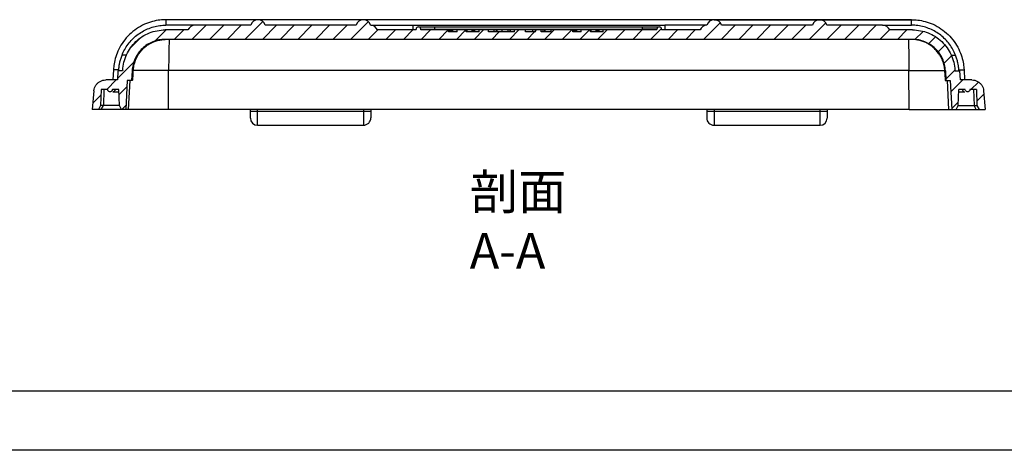
# Model space of a CAD drawing. Extents: x 0 to 891, y 0 to 630.
# Drawn here: x 174 to 424, y 0 to 109 of the extents above; entities that cross this region are included whole.
import ezdxf

# ---------------------------------------------------------------- set-up
doc = ezdxf.new("R2010")
doc.units = 0
doc.header["$LTSCALE"] = 10
doc.layers.get('0').update_dxf_attribs({"linetype": 'CONTINUOUS'})
doc.layers.add('Form', color=7, linetype='CONTINUOUS')
doc.styles.get("Standard").update_dxf_attribs({"font": 'SimSun.ttf', "width": 0.8})

# ---------------------------------------------------------------- blocks, each defined once
blk = doc.blocks.new('HATCHING_BL2', base_point=(915.08, -96.18))
at = {"color": 2, "linetype": 'Continuous'}
for p, q in [((840.46, -89.56), (845, -85.01)), ((867.36, -89.56), (871.85, -85.06)), ((817.59, -90.01), (820.44, -87.16)), ((822.52, -89.56), (824.92, -87.16)), ((827, -89.56), (830.6, -85.96)), ((831.49, -89.56), (835.09, -85.96)), ((835.97, -89.56), (839.57, -85.96)), ((844.94, -89.56), (848.54, -85.96)), ((849.42, -89.56), (853.02, -85.96)), ((853.91, -89.56), (857.51, -85.96)), ((858.39, -89.56), (861.99, -85.96)), ((862.87, -89.56), (866.47, -85.96)), ((871.84, -89.56), (874.24, -87.16)), ((876.33, -89.56), (878.73, -87.16)), ((880.81, -89.56), (883.21, -87.16)), ((885.29, -89.56), (887.69, -87.16)), ((889.78, -89.56), (892.18, -87.16)), ((894.26, -89.56), (896.66, -87.16)), ((898.75, -89.56), (901.15, -87.16)), ((907.71, -89.56), (910.11, -87.16)), ((914.32, -87.44), (914.6, -87.16)), ((916.68, -89.56), (919.08, -87.16)), ((921.17, -89.56), (923.57, -87.16)), ((925.65, -89.56), (928.05, -87.16)), ((930.13, -89.56), (932.53, -87.16)), ((934.62, -89.56), (937.02, -87.16)), ((939.1, -89.56), (941.5, -87.16)), ((943.59, -89.56), (946.34, -86.8)), ((948.07, -89.56), (950.47, -87.16)), ((952.55, -89.56), (954.95, -87.16)), ((957.04, -89.56), (961.28, -85.32)), ((961.52, -89.56), (965.12, -85.96)), ((966.01, -89.56), (969.61, -85.96)), ((970.49, -89.56), (974.09, -85.96)), ((974.97, -89.56), (978.57, -85.96)), ((979.46, -89.56), (983.06, -85.96)), ((983.94, -89.56), (988.13, -85.37)), ((988.43, -89.56), (992.03, -85.96)), ((992.91, -89.56), (996.51, -85.96)), ((997.39, -89.56), (1000.99, -85.96)), ((1001.88, -89.56), (1004.34, -87.09)), ((1006.36, -89.56), (1008.76, -87.16)), ((1010.79, -89.62), (1012.86, -87.54)), ((811.38, -91.73), (813.8, -89.31)), ((903.23, -89.56), (905.13, -87.66)), ((912.2, -89.56), (914.1, -87.66)), ((1014.24, -90.65), (1016.01, -88.88)), ((1016.68, -92.69), (1018.37, -91)), ((1018.22, -95.63), (1020.1, -93.76)), ((808.1, -99.5), (812.25, -95.35)), ((1018.68, -99.66), (1020.96, -97.38)), ((805.34, -102.26), (807.74, -99.86)), ((1019.95, -102.88), (1022.97, -99.86)), ((808.48, -103.59), (810.49, -101.59)), ((1025.05, -102.26), (1026.93, -100.38)), ((801.82, -105.77), (803.89, -103.71)), ((1026.54, -105.26), (1028.34, -103.45)), ((809.2, -107.36), (810.24, -106.32)), ((1020.17, -107.14), (1021.82, -105.49))]:
    blk.add_line(p, q, dxfattribs=at)

msp = doc.modelspace()

# ---------------------------------------------------------------- linework, layer by layer
for p, q in [((232.59, 107.95), (211.05, 107.95)), ((400.55, 109.35), (211.1, 109.35)), ((211.1, 107.95), (211.1, 109.35)), ((259.39, 107.95), (236.27, 107.95)), ((263.07, 107.95), (337.83, 107.95)), ((273.83, 107.95), (273.83, 106.75)), ((337.83, 107.95), (337.83, 106.75)), ((348.58, 107.95), (337.83, 107.95)), ((350.42, 109.35), (400.55, 109.35)), ((375.38, 107.95), (352.26, 107.95)), ((393.19, 107.95), (379.06, 107.95)), ((393.19, 107.95), (400.6, 107.95)), ((400.55, 107.95), (400.55, 109.35)), ((216.63, 106.75), (210.83, 106.75)), ((274.63, 106.75), (264.83, 106.75)), ((274.63, 106.75), (274.63, 106.93)), ((275.23, 107.53), (336.43, 107.53)), ((275.83, 106.93), (332.23, 106.93)), ((275.83, 106.75), (275.83, 106.93)), ((287.4, 106.75), (275.83, 106.75)), ((279.43, 106.75), (279.43, 107.53)), ((282.88, 106.25), (282.88, 106.75)), ((285.06, 106.25), (282.88, 106.25)), ((283.16, 106.75), (283.16, 106.25)), ((283.46, 106.75), (283.46, 106.25)), ((283.7, 106.75), (283.7, 106.25)), ((283.87, 106.75), (283.87, 106.25)), ((285.06, 106.25), (285.06, 106.75)), ((287.4, 106.25), (287.4, 106.75)), ((290.66, 106.25), (287.4, 106.25)), ((294.92, 106.75), (287.52, 106.75)), ((287.52, 106.75), (287.52, 106.25)), ((288.81, 106.75), (288.81, 106.25)), ((289.03, 106.75), (289.03, 106.25)), ((289.25, 106.75), (289.25, 106.25)), ((289.49, 106.75), (289.49, 106.25)), ((290.66, 106.25), (290.66, 106.75)), ((293.06, 106.25), (293.06, 106.75)), ((299.67, 106.25), (293.06, 106.25)), ((294.4, 106.75), (294.4, 106.25)), ((318.95, 106.75), (294.97, 106.75)), ((294.97, 106.75), (294.97, 106.25)), ((295.14, 106.75), (295.14, 106.25)), ((296.45, 106.75), (296.45, 106.25)), ((297.94, 106.75), (297.94, 106.25)), ((298.51, 106.75), (298.51, 106.25)), ((298.56, 106.29), (298.56, 106.75)), ((299.67, 106.25), (299.67, 106.75)), ((302.43, 106.25), (302.43, 106.75)), ((304.96, 106.25), (302.43, 106.25)), ((304.25, 106.75), (304.25, 106.25)), ((304.96, 106.25), (304.96, 106.75)), ((306.46, 106.25), (306.46, 106.75)), ((308.97, 106.25), (306.46, 106.25)), ((306.83, 106.75), (306.83, 106.25)), ((307.26, 106.75), (307.26, 106.25)), ((307.39, 106.75), (307.39, 106.25)), ((308.97, 106.25), (308.97, 106.75)), ((314.44, 106.25), (314.44, 106.75)), ((316.62, 106.25), (314.44, 106.25)), ((314.72, 106.75), (314.72, 106.25)), ((315.01, 106.75), (315.01, 106.25)), ((315.26, 106.75), (315.26, 106.25)), ((315.42, 106.75), (315.42, 106.25)), ((316.62, 106.25), (316.62, 106.75)), ((318.95, 106.25), (318.95, 106.75)), ((322.22, 106.25), (318.95, 106.25)), ((335.83, 106.75), (319.07, 106.75)), ((319.07, 106.75), (319.07, 106.25)), ((320.36, 106.75), (320.36, 106.25)), ((320.58, 106.75), (320.58, 106.25)), ((320.81, 106.75), (320.81, 106.25)), ((321.05, 106.75), (321.05, 106.25)), ((322.22, 106.25), (322.22, 106.75)), ((332.23, 106.75), (332.23, 107.53)), ((335.83, 106.93), (332.23, 106.93)), ((335.83, 106.75), (335.83, 106.93)), ((337.03, 106.75), (337.03, 106.93)), ((346.83, 106.75), (337.03, 106.75)), ((400.82, 106.75), (395.03, 106.75)), ((400.82, 104.35), (210.83, 104.35)), ((200.98, 100.35), (199.89, 100.35)), ((410.67, 100.35), (411.77, 100.35)), ((197.72, 96.65), (197.58, 94.05)), ((199.04, 96.58), (197.72, 96.65)), ((198.84, 96.35), (198.72, 94.05)), ((200.04, 96.35), (198.84, 96.35)), ((200.05, 96.52), (200.04, 96.35)), ((202.45, 96.39), (202.32, 93.95)), ((202.67, 96.39), (202.45, 96.39)), ((211.73, 96.45), (202.84, 96.45)), ((211.72, 86.55), (211.73, 96.45)), ((399.92, 96.45), (211.73, 96.45)), ((399.94, 86.55), (399.92, 96.45)), ((399.92, 96.45), (408.81, 96.45)), ((408.98, 96.39), (409.2, 96.39)), ((409.2, 96.39), (409.33, 93.95)), ((411.6, 96.52), (411.61, 96.35)), ((411.61, 96.35), (412.81, 96.35)), ((412.61, 96.58), (413.94, 96.65)), ((412.81, 96.35), (412.93, 94.05)), ((413.94, 96.65), (414.07, 94.05)), ((198.72, 94.05), (195.73, 94.05)), ((201.22, 93.95), (200.83, 86.55)), ((202.49, 93.95), (201.22, 93.95)), ((201.55, 86.55), (201.93, 93.91)), ((409.16, 93.95), (410.43, 93.95)), ((410.1, 86.55), (409.72, 93.91)), ((410.43, 93.95), (410.82, 86.55)), ((415.92, 94.05), (412.93, 94.05)), ((192.74, 91.31), (192.33, 86.55)), ((194.58, 91.65), (194.44, 87.55)), ((196.23, 91.65), (194.58, 91.65)), ((195.3, 91.65), (195.16, 87.55)), ((199.08, 91.65), (197.43, 91.65)), ((197.54, 91.05), (199.1, 91.05)), ((199.22, 87.55), (199.08, 91.65)), ((412.43, 87.55), (412.57, 91.65)), ((412.55, 91.05), (414.11, 91.05)), ((414.22, 91.65), (412.57, 91.65)), ((414.1, 91.05), (414.11, 91.05)), ((417.07, 91.65), (415.42, 91.65)), ((416.35, 91.65), (416.5, 87.55)), ((417.07, 91.65), (417.22, 87.55)), ((418.91, 91.31), (419.33, 86.55)), ((399.94, 86.55), (192.33, 86.55)), ((194.44, 87.55), (193.9, 86.55)), ((199.22, 87.55), (194.44, 87.55)), ((194.62, 86.55), (195.16, 87.55)), ((199.76, 86.55), (199.22, 87.55)), ((232.52, 84.35), (232.52, 86.55)), ((234.32, 82.55), (234.32, 86.55)), ((234.32, 86.11), (261.24, 86.11)), ((261.24, 86.55), (261.24, 82.55)), ((263.14, 86.55), (263.14, 84.45)), ((348.51, 86.55), (348.51, 84.45)), ((350.41, 86.55), (350.41, 82.55)), ((350.41, 86.11), (377.33, 86.11)), ((377.33, 82.55), (377.33, 86.55)), ((379.13, 86.55), (379.13, 84.35)), ((399.94, 86.55), (410.1, 86.55)), ((410.1, 86.55), (419.33, 86.55)), ((411.89, 86.55), (412.43, 87.55)), ((412.43, 87.55), (417.22, 87.55)), ((417.03, 86.55), (416.5, 87.55)), ((417.22, 87.55), (417.75, 86.55)), ((234.32, 82.55), (261.24, 82.55)), ((350.41, 82.55), (377.33, 82.55))]:
    msp.add_line(p, q)
for centre, radius, start, end in [((218.46, 105.95), 2, 90, 156.4218), ((234.43, 107.44), 1.91, 15.5096, 164.4904), ((261.23, 107.44), 1.91, 15.4584, 164.4904), ((262.99, 105.95), 2, 23.5782, 87.6764), ((348.66, 105.95), 2, 92.3236, 156.4218), ((350.42, 107.44), 1.91, 15.5096, 164.5416), ((377.22, 107.44), 1.91, 15.5096, 164.4904), ((393.19, 105.95), 2, 23.5782, 90), ((275.23, 106.93), 0.6, 0, 180), ((336.43, 106.93), 0.6, 0, 180), ((234.32, 84.35), 1.8, 180, 270), ((261.24, 84.45), 1.9, 270, 0), ((350.41, 84.45), 1.9, 180, 270), ((377.33, 84.35), 1.8, 270, 0)]:
    msp.add_arc(centre, radius, start, end)
for points, start_tangent, end_tangent in [([(211.1, 109.35), (209.51, 109.26), (207.63, 108.9), (205.61, 108.18), (203.6, 107.06), (201.77, 105.57), (200.23, 103.79), (199.07, 101.85), (198.3, 99.91), (197.88, 98.13), (197.72, 96.65)], (-1, 0.000004), (-0.052345, -0.998629)), ([(199.89, 100.35), (200.57, 101.79), (201.43, 103.13), (202.47, 104.34), (203.65, 105.4), (204.97, 106.3), (206.39, 107.01), (207.9, 107.53), (209.46, 107.85), (211.05, 107.95)], (0.366689, 0.930344), (1, 0)), ([(400.55, 109.35), (402.14, 109.26), (404.02, 108.9), (406.04, 108.18), (408.05, 107.06), (409.88, 105.57), (411.42, 103.79), (412.58, 101.85), (413.35, 99.91), (413.77, 98.13), (413.94, 96.65)], (1, 0.000004), (0.052345, -0.998629)), ([(411.77, 100.35), (411.08, 101.79), (410.22, 103.13), (409.18, 104.34), (408, 105.4), (406.68, 106.3), (405.26, 107.01), (403.75, 107.53), (402.19, 107.85), (400.6, 107.95)], (-0.366689, 0.930344), (-1, 0)), ([(200.05, 96.52), (200.35, 98.54), (201.02, 100.47), (202.05, 102.24), (203.4, 103.79), (205.01, 105.05), (206.84, 105.98), (208.8, 106.56), (210.83, 106.75)], (0.052336, 0.99863), (1, 0)), ([(400.82, 106.75), (402.85, 106.56), (404.81, 105.98), (406.64, 105.05), (408.25, 103.79), (409.6, 102.24), (410.63, 100.47), (411.3, 98.54), (411.6, 96.52)], (1, 0), (0.052336, -0.99863)), ([(210.83, 104.35), (209.25, 104.2), (207.73, 103.75), (206.31, 103.03), (205.05, 102.04), (204.01, 100.84), (203.2, 99.46), (202.68, 97.96), (202.45, 96.39)], (-1, 0), (-0.052336, -0.99863)), ([(203.92, 100.35), (204.54, 101.22), (205.26, 102.01), (206.07, 102.69), (206.96, 103.27), (207.93, 103.74), (208.94, 104.07), (210, 104.28), (210.84, 104.35)], (0.52384, 0.851817), (0.999574, 0.029202)), ([(211.87, 104.35), (211.84, 103.51), (211.8, 102.09), (211.76, 100.39), (211.74, 98.48), (211.73, 96.45)], (-0.079664, -0.996822), (-0.001385, -0.999999)), ([(399.78, 104.35), (399.81, 103.51), (399.85, 102.09), (399.89, 100.39), (399.91, 98.48), (399.92, 96.45)], (0.079664, -0.996822), (0.001385, -0.999999)), ([(409.2, 96.39), (408.97, 97.96), (408.45, 99.46), (407.65, 100.84), (406.6, 102.04), (405.34, 103.03), (403.93, 103.75), (402.4, 104.2), (400.82, 104.35)], (-0.052336, 0.99863), (-1, 0)), ([(407.73, 100.35), (407.11, 101.22), (406.39, 102.01), (405.58, 102.69), (404.69, 103.27), (403.73, 103.74), (402.71, 104.07), (401.65, 104.28), (400.82, 104.35)], (-0.52384, 0.851817), (-0.999574, 0.029202)), ([(199.04, 96.58), (199.08, 97.01), (199.16, 97.64), (199.31, 98.44), (199.55, 99.37), (199.89, 100.35)], (0.0832, 0.996533), (0.366689, 0.930344)), ([(203.92, 100.35), (203.25, 99), (202.84, 97.64), (202.67, 96.39)], (-0.52384, -0.851817), (-0.061875, -0.998084)), ([(407.73, 100.35), (408.4, 99), (408.81, 97.64), (408.98, 96.39)], (0.52384, -0.851817), (0.061875, -0.998084)), ([(412.61, 96.58), (412.57, 97.01), (412.49, 97.64), (412.35, 98.44), (412.1, 99.37), (411.77, 100.35)], (-0.0832, 0.996533), (-0.366689, 0.930344)), ([(199.02, 96.41), (199.04, 96.58)], (-0.11122, 0.993796), (0.0832, 0.996533)), ([(202.67, 96.39), (202.61, 95.36), (202.55, 94.59), (202.51, 94.11), (202.49, 93.95)], (-0.061875, -0.998084), (-1, 0)), ([(408.98, 96.39), (409.04, 95.36), (409.1, 94.59), (409.14, 94.11), (409.16, 93.95)], (0.061875, -0.998084), (1, 0)), ([(412.63, 96.41), (412.61, 96.58)], (0.11122, 0.993796), (-0.0832, 0.996533)), ([(192.74, 91.31), (192.9, 92.03), (193.22, 92.7), (193.7, 93.26), (194.31, 93.69), (195, 93.96), (195.73, 94.05)], (0.087156, 0.996195), (1, 0)), ([(415.92, 94.05), (416.66, 93.96), (417.35, 93.69), (417.95, 93.26), (418.43, 92.7), (418.75, 92.03), (418.91, 91.31)], (1, 0), (0.087156, -0.996195)), ([(196.83, 91.05), (196.7, 91.07), (196.45, 91.18), (196.29, 91.39), (196.23, 91.65)], (-1, 0.000018), (0, 1)), ([(197.43, 91.65), (197.37, 91.39), (197.2, 91.18), (196.96, 91.07), (196.83, 91.05)], (0, -1), (-1, 0.000018)), ([(197.91, 91.17), (197.85, 91.13), (197.55, 91.05)], (-0.800798, -0.598935), (-1, 0)), ([(198.15, 91.65), (198.07, 91.35), (197.91, 91.17)], (0, -1), (-0.800798, -0.598935)), ([(413.5, 91.65), (413.58, 91.35), (413.74, 91.17)], (0, -1), (0.800798, -0.598935)), ([(413.74, 91.17), (413.8, 91.13), (414.1, 91.05)], (0.800798, -0.598935), (1, 0)), ([(414.82, 91.05), (414.69, 91.07), (414.45, 91.18), (414.28, 91.39), (414.22, 91.65)], (-1, 0.000018), (0, 1)), ([(415.42, 91.65), (415.36, 91.39), (415.2, 91.18), (414.95, 91.07), (414.82, 91.05)], (0, -1), (-1, 0.000018)), ([(232.52, 86.05), (232.54, 86.07), (232.62, 86.08), (232.76, 86.09), (233, 86.1)], (0.000419, 1), (0.999769, 0.021513)), ([(233, 86.1), (233.33, 86.1), (233.79, 86.11)], (0.999769, 0.021513), (0.999989, 0.00467)), ([(233.79, 86.11), (234.32, 86.11)], (0.999989, 0.00467), (1, 0.000004)), ([(261.24, 86.11), (261.74, 86.11)], (1, -0.000003), (0.999993, -0.003779)), ([(261.74, 86.11), (262.15, 86.1), (262.47, 86.1)], (0.999993, -0.003779), (0.999891, -0.014797)), ([(262.47, 86.1), (262.72, 86.09), (262.89, 86.09), (263.01, 86.08), (263.09, 86.07), (263.13, 86.06), (263.14, 86.05)], (0.999891, -0.014797), (0.000036, -1)), ([(348.51, 86.05), (348.53, 86.07), (348.58, 86.08), (348.69, 86.09), (348.87, 86.09), (349.12, 86.1)], (-0.00033, 1), (0.999842, 0.017802)), ([(349.12, 86.1), (349.47, 86.1), (349.91, 86.11)], (0.999842, 0.017802), (0.999992, 0.003929)), ([(349.91, 86.11), (350.41, 86.11)], (0.999992, 0.003929), (1, 0.00001)), ([(377.33, 86.11), (377.8, 86.11)], (1, -0.000005), (0.999992, -0.004121)), ([(377.8, 86.11), (378.18, 86.1), (378.49, 86.1)], (0.999992, -0.004121), (0.999873, -0.015938)), ([(378.49, 86.1), (378.72, 86.09), (378.89, 86.09), (379.01, 86.08), (379.08, 86.07), (379.12, 86.06), (379.13, 86.05)], (0.999873, -0.015938), (0.000165, -1))]:
    msp.add_spline(points, degree=3, dxfattribs=dict(start_tangent=start_tangent, end_tangent=end_tangent))
at = {"layer": 'Form'}
for p, q in [((876, 15), (75, 15)), ((891, 0), (0, 0))]:
    msp.add_line(p, q, dxfattribs=at)

# ---------------------------------------------------------------- block references
msp.add_blockref('HATCHING_BL2', (305.72, 97.73))

# ---------------------------------------------------------------- texts
at = {"insert": (288.29, 70.16), "char_height": 9, "width": 43.2, "attachment_point": 1}
msp.add_mtext('剖面 {\\fArial|b0|i0|c0|p32;A-A}', dxfattribs=at)

doc.saveas('drawing.dxf')
